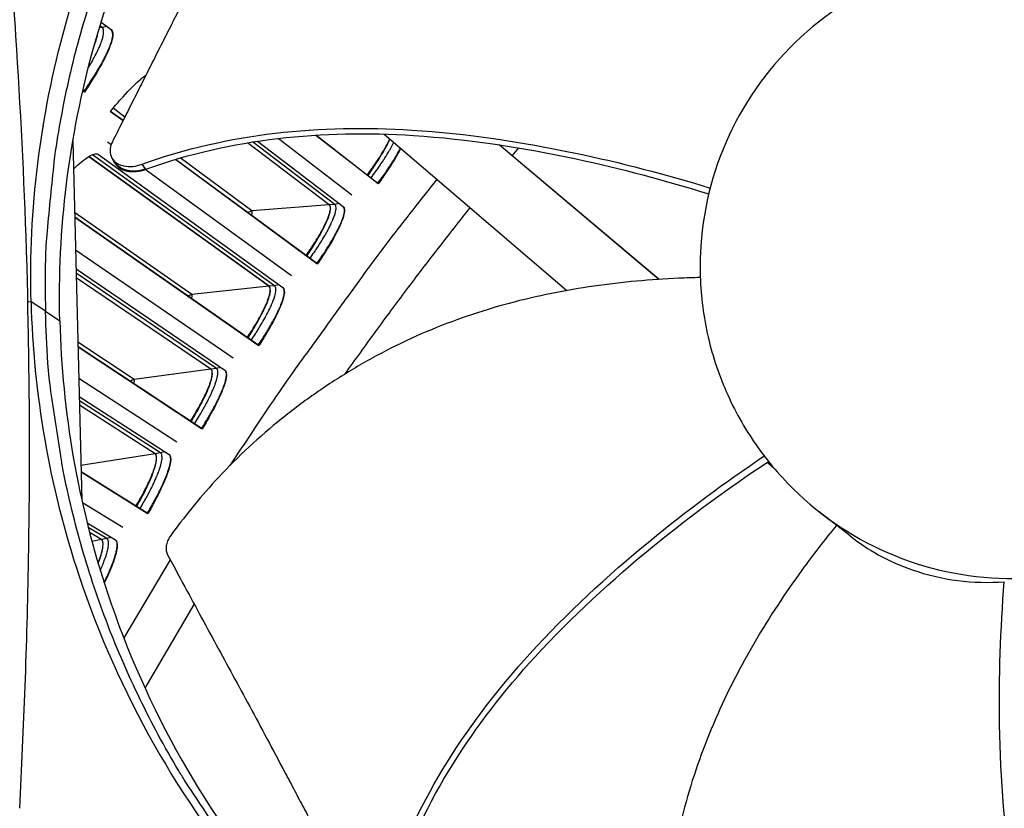
# Model space of a CAD drawing. Units: inches. Extents: x -6.3 to 86.1, y 0.9 to 73.5.
# Drawn here: x 7.4 to 9.3, y 21.1 to 22.6 of the extents above; entities that cross this region are included whole.
import ezdxf

# ---------------------------------------------------------------- set-up
doc = ezdxf.new("R2010")
doc.units = ezdxf.units.IN
doc.header["$LTSCALE"] = 4
doc.header["$MEASUREMENT"] = 0
doc.layers.add('Visible (ANSI)', color=7, linetype='Continuous')
doc.layers.add('Visible Narrow (ANSI)', color=7, linetype='Continuous')

msp = doc.modelspace()

# ---------------------------------------------------------------- linework, layer by layer
at = {"layer": 'Visible (ANSI)'}
for p, q in [((7.59831, 22.60587), (7.61713, 22.59152)), ((7.5667, 22.47356), (7.56361, 22.47584)), ((7.56362, 22.47587), (7.56549, 22.47449)), ((7.56549, 22.47449), (7.5667, 22.47356)), ((7.63973, 22.41967), (7.61615, 22.43707)), ((7.61617, 22.4371), (7.63974, 22.4197)), ((7.92096, 22.39499), (7.92093, 22.39501)), ((7.9916, 22.40169), (7.99155, 22.40172)), ((7.9916, 22.40172), (7.99164, 22.40169)), ((8.12183, 22.30021), (8.00382, 22.39216)), ((8.00387, 22.39216), (8.12072, 22.3011)), ((8.1209, 22.40453), (8.1209, 22.40452)), ((7.61719, 22.3739), (7.61037, 22.37887)), ((7.8632, 22.38651), (7.86318, 22.38652)), ((7.86334, 22.38653), (7.86333, 22.38654)), ((8.02914, 22.2604), (7.87479, 22.3777)), ((8.0293, 22.26041), (7.87493, 22.37772)), ((7.88185, 22.38957), (7.88187, 22.38956)), ((7.89354, 22.38066), (8.05542, 22.25717)), ((8.07202, 22.27885), (7.93281, 22.38588)), ((7.48303, 22.37111), (7.48313, 22.37131)), ((7.59339, 22.35545), (7.9417, 22.10396)), ((7.7279, 22.35462), (7.7279, 22.35462)), ((7.72793, 22.35463), (7.72794, 22.35463)), ((7.91534, 22.1065), (7.5748, 22.35143)), ((7.9155, 22.10651), (7.57491, 22.35149)), ((7.62309, 22.34196), (7.61961, 22.34717)), ((8.00695, 22.14872), (7.73908, 22.34637)), ((7.73911, 22.34638), (8.00582, 22.14959)), ((7.95772, 22.12606), (7.68144, 22.32714)), ((8.12072, 22.3011), (8.12183, 22.30021)), ((7.54853, 22.23691), (7.89495, 21.99511)), ((7.89609, 21.99427), (7.54853, 22.23687)), ((7.4665, 22.18043), (7.46635, 22.18053)), ((7.4665, 22.1803), (7.46635, 22.1804)), ((7.84748, 21.97033), (7.55007, 22.17504)), ((8.00582, 22.14959), (8.00695, 22.14872)), ((7.55094, 22.13974), (7.83204, 21.94781)), ((7.80578, 21.94967), (7.55137, 22.12271)), ((7.80563, 21.94965), (7.55137, 22.12257)), ((7.47055, 21.98785), (7.47038, 21.98796)), ((7.55462, 21.99182), (7.78817, 21.83777)), ((7.78934, 21.83696), (7.55462, 21.99178)), ((7.89495, 21.99511), (7.89609, 21.99427)), ((7.47347, 21.95204), (7.47362, 21.95194)), ((7.47538, 21.93443), (7.47523, 21.93453)), ((7.47539, 21.9343), (7.47525, 21.93439)), ((7.74137, 21.81174), (7.5561, 21.93222)), ((7.55694, 21.8982), (7.72653, 21.78883)), ((7.70023, 21.79), (7.55735, 21.88178)), ((7.70007, 21.78998), (7.55735, 21.88165)), ((7.78817, 21.83777), (7.78934, 21.83696)), ((7.49544, 21.79603), (7.49553, 21.79597)), ((7.49553, 21.79593), (7.49545, 21.79599)), ((7.56049, 21.75553), (7.68556, 21.67767)), ((7.68675, 21.6769), (7.56049, 21.7555)), ((7.63947, 21.65043), (7.56293, 21.69738)), ((7.68556, 21.67767), (7.68675, 21.6769)), ((7.57187, 21.65959), (7.62523, 21.62713)), ((7.59891, 21.62761), (7.57654, 21.64116)), ((7.59876, 21.62759), (7.57658, 21.64102))]:
    msp.add_line(p, q, dxfattribs=at)
at = {"layer": 'Visible (ANSI)', "color": 84}
for p, q in [((8.13306, 22.3941), (8.47787, 22.09841)), ((7.54494, 22.38165), (7.56181, 21.70243)), ((8.65198, 22.11954), (8.3499, 22.37387)), ((8.65213, 22.11955), (8.35009, 22.37384)), ((7.62612, 22.33743), (7.62309, 22.34196)), ((7.68225, 22.32839), (7.67613, 22.33729)), ((7.68278, 22.32761), (7.68225, 22.32839)), ((7.45959, 22.07772), (7.46589, 22.07729)), ((7.49336, 22.05918), (7.46608, 22.07729)), ((7.46664, 22.05857), (7.46645, 22.05869)), ((7.49336, 22.05918), (7.52041, 22.04122)), ((7.4668, 22.04975), (7.46698, 22.04963)), ((7.46698, 22.04959), (7.4668, 22.04971)), ((8.85639, 21.77381), (8.8689, 21.76308)), ((9.01283, 21.63459), (8.95479, 21.68018)), ((9.30114, 21.50613), (9.30114, 21.50613)), ((9.30116, 21.50635), (9.30115, 21.50635)), ((9.30123, 21.50751), (9.30123, 21.50751)), ((9.30018, 21.49105), (9.30019, 21.49105)), ((9.30043, 21.49511), (9.30044, 21.49511))]:
    msp.add_line(p, q, dxfattribs=at)
at = {"layer": 'Visible (ANSI)', "color": 84, "flags": 128}
for points in [[(7.86539, 23.19397, 0.0105518), (7.80664, 23.11411, 0.0194473), (7.7774, 23.06893, 0.001639), (7.71038, 22.95509, 0.0105528), (7.7004, 22.93716, 0.0106047), (7.66622, 22.86911, 0.0105888), (7.63491, 22.79957, 0.0106348), (7.60667, 22.72897, 0.010621), (7.58141, 22.65714, 0.0106596), (7.55929, 22.58448, 0.0106484), (7.54026, 22.51086, 0.0106785), (7.52442, 22.43663, 0.0106703), (7.51175, 22.36174, 0.0106909), (7.50918, 22.34129, 0.0016801), (7.49608, 22.21083, 0.0197037), (7.49302, 22.15754, 0.0106893), (7.49336, 22.05918)], [(7.92127, 20.94425, -0.0105518), (7.85862, 21.0211, -0.0194473), (7.82718, 21.06477, -0.001639), (7.75458, 21.17515, -0.0105528), (7.74373, 21.19256, -0.0106047), (7.70622, 21.25883, -0.0105888), (7.6715, 21.32672, -0.0106348), (7.63978, 21.39584, -0.010621), (7.61099, 21.46632, -0.0106596), (7.58528, 21.5378, -0.0106484), (7.56263, 21.61039, -0.0106785), (7.54312, 21.68374, -0.0106703), (7.52675, 21.75791, -0.0106909), (7.52317, 21.7782, -0.0016801), (7.5036, 21.90785, -0.0197037), (7.4979, 21.96092, -0.0106893), (7.49336, 22.05918)]]:
    msp.add_lwpolyline(points, format="xyb", dxfattribs=at)
at = {"layer": 'Visible (ANSI)', "flags": 128}
for points in [[(7.56549, 22.47449, 0.0044613), (7.57396, 22.48663, 0.0083779), (7.5783, 22.49321, 0.0003154), (7.58906, 22.51014, 0.004363), (7.58982, 22.51137, 0.0055634), (7.59463, 22.51945, 0.004998), (7.5998, 22.52856, 0.0070012), (7.60369, 22.53584, 0.0060364), (7.60799, 22.54438, 0.009482), (7.61091, 22.55066, 0.0077503), (7.61421, 22.55847, 0.0140834), (7.61613, 22.56362, 0.0107746), (7.6183, 22.57048, 0.0235066), (7.61929, 22.57457, 0.0175983), (7.62017, 22.58014, 0.0443425), (7.62026, 22.58307, 0.0311171), (7.61977, 22.58721, 0.0930879), (7.61911, 22.58892, 0.0515692), (7.6171, 22.59154)], [(7.58616, 22.56464, 0.0169899), (7.58812, 22.56972, 0.0169899), (7.58972, 22.57492, 0.0134807), (7.59075, 22.57912, 0.0134807), (7.59154, 22.58336)], [(8.10083, 22.31661, 0.0054885), (8.10987, 22.32891, 0.0100851), (8.11459, 22.33576, 0.0004817), (8.12556, 22.35245, 0.0052479), (8.12655, 22.354, 0.0076677), (8.12772, 22.35593, 0.0010126), (8.1363, 22.37067, 0.0164374), (8.13879, 22.37532, 0.0079528), (8.14347, 22.38517)], [(8.12072, 22.3011, 0.0062511), (8.13198, 22.31632, 0.0113381), (8.13788, 22.32493, 0.0006289), (8.14608, 22.33751, 0.0007969), (8.15251, 22.34745, 0.0143861), (8.15646, 22.35396, 0.0070338), (8.16394, 22.36762)], [(7.98553, 22.16456, 0.00478), (7.99337, 22.17582, 0.0088938), (7.99742, 22.18199, 0.0003639), (8.00719, 22.19749, 0.0046306), (8.00794, 22.19871, 0.006295), (8.01215, 22.20588, 0.0054631), (8.0168, 22.21426, 0.0084415), (8.02002, 22.22045, 0.0068849), (8.02374, 22.22817, 0.0125541), (8.02592, 22.2332, 0.0093991), (8.02855, 22.24005, 0.0214042), (8.02977, 22.24394, 0.0150986), (8.03109, 22.24956, 0.0429932), (8.03144, 22.25253, 0.0332099), (8.03129, 22.25641, 0.097988), (8.03082, 22.25793, 0.0518803), (8.02914, 22.2604)], [(8.00582, 22.14959, 0.0047613), (8.01466, 22.16219, 0.0088693), (8.01922, 22.16908, 0.0003612), (8.03026, 22.18645, 0.0046131), (8.03111, 22.18782, 0.0062411), (8.03588, 22.19588, 0.0054238), (8.04114, 22.20527, 0.0083504), (8.0448, 22.21224, 0.0068155), (8.04902, 22.22091, 0.012401), (8.05152, 22.22658, 0.0092772), (8.05452, 22.23428, 0.0211431), (8.05592, 22.23864, 0.0148331), (8.05746, 22.24499, 0.0426172), (8.05788, 22.24834, 0.0330547), (8.05776, 22.2527, 0.0978792), (8.05725, 22.2544, 0.0515438), (8.0554, 22.25719)], [(7.87426, 22.00955, 0.00478), (7.88181, 22.02101, 0.0088938), (7.88569, 22.02728, 0.0003639), (7.89505, 22.04303, 0.0046306), (7.89577, 22.04427, 0.006295), (7.89979, 22.05155, 0.0054631), (7.90422, 22.06004, 0.0084415), (7.90728, 22.06632, 0.0068849), (7.91079, 22.07413, 0.0125541), (7.91284, 22.07922, 0.0093991), (7.91528, 22.08614, 0.0214042), (7.9164, 22.09005, 0.0150986), (7.91758, 22.0957, 0.0429932), (7.91784, 22.09869, 0.0332099), (7.9176, 22.10256, 0.097988), (7.91709, 22.10407, 0.0518803), (7.91534, 22.1065)], [(7.89495, 21.99511, 0.0047613), (7.90345, 22.00793, 0.0088693), (7.90782, 22.01494, 0.0003612), (7.9184, 22.0326, 0.0046131), (7.91922, 22.03399, 0.0062411), (7.92377, 22.04217, 0.0054238), (7.92879, 22.0517, 0.0083504), (7.93226, 22.05877, 0.0068155), (7.93626, 22.06754, 0.012401), (7.9386, 22.07327, 0.0092772), (7.9414, 22.08105, 0.0211431), (7.94268, 22.08545, 0.0148331), (7.94406, 22.09183, 0.0426172), (7.94438, 22.0952, 0.0330547), (7.94415, 22.09955, 0.0978792), (7.9436, 22.10124, 0.0515438), (7.94167, 22.10398)], [(7.76711, 21.85166, 0.00478), (7.77435, 21.86331, 0.0088938), (7.77807, 21.86968, 0.0003639), (7.78701, 21.88567, 0.0046306), (7.7877, 21.88694, 0.006295), (7.79153, 21.89432, 0.0054631), (7.79573, 21.90292, 0.0084415), (7.79862, 21.90928, 0.0068849), (7.80193, 21.91718, 0.0125541), (7.80385, 21.92232, 0.0093991), (7.80611, 21.9293, 0.0214042), (7.80712, 21.93324, 0.0150986), (7.80815, 21.93892, 0.0429932), (7.80833, 21.94191, 0.0332099), (7.80799, 21.94578, 0.097988), (7.80744, 21.94727, 0.0518803), (7.80563, 21.94965)], [(7.78817, 21.83777, 0.0047613), (7.79633, 21.85081, 0.0088693), (7.80052, 21.85793, 0.0003612), (7.81063, 21.87586, 0.0046131), (7.81141, 21.87728, 0.0062411), (7.81575, 21.88557, 0.0054238), (7.82051, 21.89523, 0.0083504), (7.8238, 21.90238, 0.0068155), (7.82756, 21.91126, 0.012401), (7.82975, 21.91705, 0.0092772), (7.83234, 21.9249, 0.0211431), (7.83351, 21.92933, 0.0148331), (7.83472, 21.93575, 0.0426172), (7.83496, 21.93912, 0.0330547), (7.83461, 21.94346, 0.0978792), (7.83401, 21.94514, 0.0515438), (7.83202, 21.94783)], [(7.66415, 21.691, 0.00478), (7.67108, 21.70285, 0.0088938), (7.67463, 21.70931, 0.0003639), (7.68315, 21.72553, 0.0046306), (7.6838, 21.72681, 0.006295), (7.68743, 21.73429, 0.0054631), (7.69141, 21.743, 0.0084415), (7.69413, 21.74944, 0.0068849), (7.69723, 21.75742, 0.0125541), (7.69901, 21.76261, 0.0093991), (7.70109, 21.76964, 0.0214042), (7.702, 21.77361, 0.0150986), (7.70288, 21.77932, 0.0429932), (7.70298, 21.78231, 0.0332099), (7.70254, 21.78617, 0.097988), (7.70195, 21.78765, 0.0518803), (7.70007, 21.78998)], [(7.68556, 21.67767, 0.0047613), (7.69338, 21.69093, 0.0088693), (7.69738, 21.69816, 0.0003612), (7.70702, 21.71635, 0.0046131), (7.70776, 21.71778, 0.0062411), (7.71187, 21.72619, 0.0054238), (7.71638, 21.73597, 0.0083504), (7.71948, 21.7432, 0.0068155), (7.72301, 21.75218, 0.012401), (7.72505, 21.75802, 0.0092772), (7.72743, 21.76594, 0.0211431), (7.72848, 21.7704, 0.0148331), (7.72952, 21.77684, 0.0426172), (7.72967, 21.78022, 0.0330547), (7.72921, 21.78456, 0.0978792), (7.72857, 21.78621, 0.0515438), (7.7265, 21.78885)], [(7.59256, 21.58347, 0.0109038), (7.5958, 21.59189, 0.0180159), (7.59746, 21.59709, 0.0018634), (7.60012, 21.60672, 0.0096578), (7.60059, 21.60859, 0.0218737), (7.60129, 21.61235, 0.0156417), (7.60187, 21.61766, 0.0434068), (7.60184, 21.62043, 0.0328311), (7.60125, 21.62405, 0.0970702), (7.60063, 21.62545, 0.0519653), (7.59876, 21.62759)], [(7.60394, 21.5465, 0.0058235), (7.60945, 21.55787, 0.010519), (7.61229, 21.56426, 0.0005383), (7.6185, 21.57909, 0.0055476), (7.61908, 21.58054, 0.0087013), (7.62147, 21.58695, 0.0070823), (7.62415, 21.59492, 0.0129894), (7.62566, 21.6001, 0.0097808), (7.62735, 21.60705, 0.0220489), (7.62805, 21.61104, 0.0158827), (7.62861, 21.61662, 0.0434018), (7.62855, 21.61953, 0.0323142), (7.62789, 21.62338, 0.0960856), (7.62721, 21.62487, 0.0516897), (7.6252, 21.62715)]]:
    msp.add_lwpolyline(points, format="xyb", dxfattribs=at)
at = {"layer": 'Visible (ANSI)'}
for radius, start, end in [(10.5, 180.1, 180), (10.475, 180.1, 180), (10.375, 7.557513, 7.457513), (10.35, 7.557513, 7.457513)]:
    msp.add_arc((13.82617, 17.85502), radius, start, end, dxfattribs=at)
at = {"layer": 'Visible (ANSI)', "color": 84}
for points, knots in [([(7.46589, 22.07729), (7.46165, 22.25003), (7.48273, 22.4267), (7.53088, 22.5998), (7.59381, 22.82602), (7.7004, 23.03591), (7.83921, 23.21665)], [-2.7936965, -2.7936965, -2.7936965, -2.7936965, -2.0638845, -2.0638845, -2.0638845, -1.1100546, -1.1100546, -1.1100546, -1.1100546]), ([(7.52022, 22.04135), (7.51602, 22.21258), (7.53693, 22.38769), (7.58465, 22.55927), (7.64705, 22.78356), (7.75273, 22.99165), (7.89035, 23.17085)], [-2.7935131, -2.7935131, -2.7935131, -2.7935131, -2.0638845, -2.0638845, -2.0638845, -1.1100546, -1.1100546, -1.1100546, -1.1100546]), ([(7.3956, 23.08807), (7.41145, 22.92169), (7.42562, 22.75129), (7.44548, 22.44471), (7.45226, 22.31066), (7.45738, 22.15643), (7.45797, 22.13738), (7.45873, 22.11059), (7.45894, 22.10285), (7.45923, 22.0921), (7.4593, 22.08909), (7.45945, 22.08329), (7.45952, 22.0805), (7.45959, 22.07772)], [-2.4217098, -2.4217098, -2.4217098, -2.4217098, -1.1933742, -1.1933742, -0.2323318, -0.2323318, -0.0966409, -0.0966409, -0.0414087, -0.0414087, -0.0199193, -0.0199193, -0.000001, -0.000001, -0.000001, -0.000001]), ([(7.96833, 23.07753), (7.96005, 23.06102), (7.9519, 23.04474), (7.94389, 23.02866), (7.93311, 23.00702), (7.92257, 22.98574), (7.91216, 22.96468), (7.90176, 22.9436), (7.89149, 22.92275), (7.88125, 22.90193), (7.87101, 22.88109), (7.86079, 22.86029), (7.85047, 22.83933), (7.84014, 22.81836), (7.82971, 22.79722), (7.81905, 22.77573), (7.80838, 22.75423), (7.79749, 22.73237), (7.7863, 22.71006), (7.77511, 22.68773), (7.76362, 22.66493), (7.75171, 22.64149), (7.74575, 22.62976), (7.73969, 22.61786), (7.73364, 22.60598), (7.72758, 22.59409), (7.72153, 22.58221), (7.71563, 22.57054), (7.70972, 22.55887), (7.70396, 22.54741), (7.6982, 22.53597), (7.69244, 22.52451), (7.68668, 22.51307), (7.68093, 22.50161), (7.67516, 22.49015), (7.66939, 22.47868), (7.66362, 22.4672), (7.65785, 22.45572), (7.65207, 22.44423), (7.6463, 22.43274), (7.64052, 22.42124), (7.63474, 22.40974), (7.62895, 22.39823), (7.62584, 22.39205), (7.62273, 22.38586), (7.61962, 22.37966)], [-0.91723667, -0.91723667, -0.91723667, -0.91723667, -0.85914706, -0.85914706, -0.85914706, -0.78104279, -0.78104279, -0.78104279, -0.70293851, -0.70293851, -0.70293851, -0.62483423, -0.62483423, -0.62483423, -0.54672995, -0.54672995, -0.54672995, -0.46862568, -0.46862568, -0.46862568, -0.3905214, -0.3905214, -0.3905214, -0.35146926, -0.35146926, -0.35146926, -0.31241712, -0.31241712, -0.31241712, -0.27336498, -0.27336498, -0.27336498, -0.23431284, -0.23431284, -0.23431284, -0.19526071, -0.19526071, -0.19526071, -0.15620857, -0.15620857, -0.15620857, -0.11715643, -0.11715643, -0.11715643, -0.09615487, -0.09615487, -0.09615487, -0.09615487]), ([(9.87279, 22.3459), (9.84636, 22.41839), (9.80539, 22.48551), (9.75323, 22.54237), (9.70106, 22.59924), (9.63754, 22.64559), (9.56756, 22.67814), (9.49759, 22.71068), (9.42119, 22.72926), (9.34408, 22.73253), (9.26698, 22.7358), (9.18928, 22.72373), (9.11679, 22.69726), (9.04429, 22.6708), (8.97716, 22.62985), (8.92031, 22.57768), (8.86345, 22.52551), (8.81711, 22.46196), (8.78455, 22.39201), (8.75198, 22.32206), (8.73348, 22.24562), (8.73018, 22.16853), (8.72853, 22.12998), (8.73072, 22.09128), (8.73665, 22.05316), (8.74257, 22.01503), (8.75222, 21.97749), (8.76546, 21.94125)], [-1.7279776, -1.7279776, -1.7279776, -1.7279776, -1.5119922, -1.5119922, -1.5119922, -1.2959933, -1.2959933, -1.2959933, -1.0799934, -1.0799934, -1.0799934, -0.8639995, -0.8639995, -0.8639995, -0.6480027, -0.6480027, -0.6480027, -0.4320029, -0.4320029, -0.4320029, -0.2160014, -0.2160014, -0.2160014, -0.1080006, -0.1080006, -0.1080006, 0, 0, 0, 0]), ([(7.67613, 22.3373), (7.83756, 22.39627), (8.01349, 22.41253), (8.2886, 22.39532), (8.39203, 22.37948), (8.57986, 22.34024), (8.66483, 22.31801), (8.74871, 22.29219)], [0.1003886, 0.1003886, 0.1003886, 0.1003886, 0.5799098, 0.5799098, 0.8698647, 0.8698647, 1.1138465, 1.1138465, 1.1138465, 1.1138465]), ([(7.68278, 22.3276), (7.8431, 22.38649), (8.01805, 22.40251), (8.29144, 22.38483), (8.3943, 22.36881), (8.58004, 22.32914), (8.66355, 22.30683), (8.7459, 22.2809)], [0.1009732, 0.1009732, 0.1009732, 0.1009732, 0.5799098, 0.5799098, 0.8698647, 0.8698647, 1.1113336, 1.1113336, 1.1113336, 1.1113336]), ([(7.61962, 22.37966), (7.61744, 22.37532), (7.61604, 22.37094), (7.61476, 22.3615), (7.61529, 22.35657), (7.61876, 22.34765), (7.62173, 22.34374), (7.6298, 22.33754), (7.63483, 22.33529), (7.646, 22.33285), (7.65193, 22.33255), (7.664, 22.33373), (7.67, 22.3351), (7.67594, 22.33724), (7.67603, 22.33728), (7.67613, 22.3373)], [-0.28327352, -0.28327352, -0.28327352, -0.28327352, -0.24230584, -0.24230584, -0.19243293, -0.19243293, -0.14176195, -0.14176195, -0.09145236, -0.09145236, -0.04483987, -0.04483987, -0.00068739, -0.00068739, 0, 0, 0, 0]), ([(7.62612, 22.33743), (7.62777, 22.33496), (7.62987, 22.33274), (7.63642, 22.32775), (7.64146, 22.32551), (7.65264, 22.3231), (7.65857, 22.32282), (7.67064, 22.32401), (7.67664, 22.32539), (7.68258, 22.32754), (7.68268, 22.32758), (7.68278, 22.3276)], [0.11036147, 0.11036147, 0.11036147, 0.11036147, 0.14165474, 0.14165474, 0.19198398, 0.19198398, 0.23861806, 0.23861806, 0.28280997, 0.28280997, 0.28354557, 0.28354557, 0.28354557, 0.28354557]), ([(8.76546, 21.94125), (8.7787, 21.90501), (8.79552, 21.87008), (8.81558, 21.83713), (8.83564, 21.80418), (8.85894, 21.7732), (8.88502, 21.74476), (8.93718, 21.68788), (9.00072, 21.64156), (9.07068, 21.60899), (9.14064, 21.57642), (9.21706, 21.55794), (9.29417, 21.55461), (9.37128, 21.55127), (9.4489, 21.56352), (9.52151, 21.58982), (9.66674, 21.64242), (9.78909, 21.75475), (9.85381, 21.89502), (9.88617, 21.96515), (9.90478, 22.04149), (9.90808, 22.11859), (9.91138, 22.1957), (9.89923, 22.2734), (9.87279, 22.3459)], [-3.4559822, -3.4559822, -3.4559822, -3.4559822, -3.3479827, -3.3479827, -3.3479827, -3.2399822, -3.2399822, -3.2399822, -3.0239844, -3.0239844, -3.0239844, -2.8079855, -2.8079855, -2.8079855, -2.591986, -2.591986, -2.591986, -2.1599812, -2.1599812, -2.1599812, -1.94399, -1.94399, -1.94399, -1.7279776, -1.7279776, -1.7279776, -1.7279776]), ([(8.73001, 22.12291), (8.71643, 22.12263), (8.65012, 22.1205), (8.52937, 22.10962), (8.36795, 22.07772), (8.23715, 22.03314), (8.13708, 21.986), (8.06481, 21.94539), (8.00732, 21.90757), (7.96323, 21.87515), (7.89906, 21.82448), (7.81632, 21.74595), (7.75449, 21.66973), (7.72845, 21.63348)], [-1.3719798, -1.3719798, -1.3719798, -1.3719798, -1.3231165, -1.1340998, -0.9450832, -0.7560665, -0.6615582, -0.5670499, -0.4725416, -0.4252874, -0.3780333, -0.1890166, -0.0274572, -0.0274572, -0.0274572, -0.0274572]), ([(7.44449, 21.11982), (7.45246, 21.27041), (7.4585, 21.4274), (7.46354, 21.71746), (7.46378, 21.84686), (7.46129, 21.99935), (7.46093, 22.01824), (7.46036, 22.0449), (7.46019, 22.05262), (7.45994, 22.06334), (7.45987, 22.06635), (7.45973, 22.07214), (7.45966, 22.07493), (7.45959, 22.07772)], [0, 0, 0, 0, 1.2260763, 1.2260763, 2.1853511, 2.1853511, 2.3207923, 2.3207923, 2.3759229, 2.3759229, 2.3973728, 2.3973728, 2.4172545, 2.4172545, 2.4172545, 2.4172545]), ([(7.46589, 22.07729), (7.47023, 21.90454), (7.50005, 21.72913), (7.55674, 21.55864), (7.63082, 21.33582), (7.7477, 21.13148), (7.89531, 20.95786)], [-2.7936965, -2.7936965, -2.7936965, -2.7936965, -2.0638845, -2.0638845, -2.0638845, -1.1100546, -1.1100546, -1.1100546, -1.1100546]), ([(7.52022, 22.04122), (7.52452, 21.86995), (7.55409, 21.69604), (7.61029, 21.52701), (7.68369, 21.30625), (7.79946, 21.10379), (7.94565, 20.93174)], [-2.7936965, -2.7936965, -2.7936965, -2.7936965, -2.0638845, -2.0638845, -2.0638845, -1.1107555, -1.1107555, -1.1107555, -1.1107555]), ([(8.14206, 20.97608), (8.19638, 21.13836), (8.29312, 21.28533), (8.47774, 21.48856), (8.55446, 21.55908), (8.70388, 21.68206), (8.77619, 21.73555), (8.85071, 21.78573)], [0.1003886, 0.1003886, 0.1003886, 0.1003886, 0.5799098, 0.5799098, 0.8698647, 0.8698647, 1.120879, 1.120879, 1.120879, 1.120879]), ([(8.153, 20.97279), (8.20667, 21.13409), (8.303, 21.28014), (8.48693, 21.48178), (8.56344, 21.55176), (8.71243, 21.67336), (8.78449, 21.72609), (8.85879, 21.7754)], [0.1009732, 0.1009732, 0.1009732, 0.1009732, 0.5799098, 0.5799098, 0.8698647, 0.8698647, 1.1202859, 1.1202859, 1.1202859, 1.1202859]), ([(8.9873, 21.65464), (8.96485, 21.62725), (8.91077, 21.55762), (8.83139, 21.4371), (8.75545, 21.29026), (8.70855, 21.15958), (8.68285, 21.05145), (8.66942, 20.96924), (8.66303, 20.90038), (8.66081, 20.84544), (8.66029, 20.7633), (8.66995, 20.64918), (8.69086, 20.55288), (8.70289, 20.50971)], [-1.451506, -1.451506, -1.451506, -1.451506, -1.3231165, -1.1340998, -0.9450832, -0.7560665, -0.6615582, -0.5670499, -0.4725416, -0.4252874, -0.3780333, -0.1890166, -0.0274572, -0.0274572, -0.0274572, -0.0274572]), ([(7.72845, 21.63348), (7.72657, 21.63087), (7.725, 21.62803), (7.72252, 21.62197), (7.72167, 21.61878), (7.72086, 21.61247), (7.7209, 21.6094), (7.72184, 21.60378), (7.72269, 21.60123), (7.72389, 21.59898)], [-0.095613755, -0.095613755, -0.095613755, -0.095613755, -0.072336558, -0.072336558, -0.04779483, -0.04779483, -0.023372061, -0.023372061, 0, 0, 0, 0]), ([(9.01283, 21.63459), (9.0464, 21.60823), (9.08591, 21.58607), (9.18567, 21.55121), (9.24595, 21.54367), (9.30422, 21.54816)], [-1.284364, -1.284364, -1.284364, -1.284364, -0.7150061, -0.7150061, -0.0000053, -0.0000053, -0.0000053, -0.0000053]), ([(7.72389, 21.59898), (7.73209, 21.58364), (7.74019, 21.56852), (7.74821, 21.5536), (7.75901, 21.53353), (7.76965, 21.51382), (7.7802, 21.49433), (7.79076, 21.47482), (7.80123, 21.45554), (7.81169, 21.43629), (7.82215, 21.41703), (7.8326, 21.3978), (7.84311, 21.37842), (7.85364, 21.35902), (7.86423, 21.33946), (7.87497, 21.31955), (7.88572, 21.29963), (7.89662, 21.27934), (7.90771, 21.25861), (7.91881, 21.23785), (7.9301, 21.21664), (7.94167, 21.19478), (7.94746, 21.18384), (7.95332, 21.17274), (7.95918, 21.16165), (7.96504, 21.15056), (7.9709, 21.13948), (7.97667, 21.12862), (7.98244, 21.11775), (7.98813, 21.1071), (7.99381, 21.09647), (7.9995, 21.08583), (8.00518, 21.0752), (8.01087, 21.06455), (8.01657, 21.05391), (8.02226, 21.04325), (8.02796, 21.03259), (8.03367, 21.02192), (8.03937, 21.01125), (8.04508, 21.00058), (8.05079, 20.9899), (8.0565, 20.97922), (8.06221, 20.96853), (8.06529, 20.96278), (8.06836, 20.95703), (8.07144, 20.95128)], [-0.91723667, -0.91723667, -0.91723667, -0.91723667, -0.85914706, -0.85914706, -0.85914706, -0.78104279, -0.78104279, -0.78104279, -0.70293851, -0.70293851, -0.70293851, -0.62483423, -0.62483423, -0.62483423, -0.54672995, -0.54672995, -0.54672995, -0.46862568, -0.46862568, -0.46862568, -0.3905214, -0.3905214, -0.3905214, -0.35146926, -0.35146926, -0.35146926, -0.31241712, -0.31241712, -0.31241712, -0.27336498, -0.27336498, -0.27336498, -0.23431284, -0.23431284, -0.23431284, -0.19526071, -0.19526071, -0.19526071, -0.15620857, -0.15620857, -0.15620857, -0.11715643, -0.11715643, -0.11715643, -0.09615487, -0.09615487, -0.09615487, -0.09615487]), ([(9.49681, 20.49166), (9.40358, 20.63461), (9.34875, 20.80116), (9.30461, 21.07109), (9.29715, 21.17457), (9.29382, 21.36795), (9.297, 21.45826), (9.30422, 21.54816)], [0.1003886, 0.1003886, 0.1003886, 0.1003886, 0.5799098, 0.5799098, 0.8698647, 0.8698647, 1.1234364, 1.1234364, 1.1234364, 1.1234364])]:
    msp.add_open_spline(points, degree=3, knots=knots, dxfattribs=at)
at = {"layer": 'Visible (ANSI)'}
for points, knots in [([(7.61713, 22.59152), (7.62024, 22.58915), (7.6212, 22.58355), (7.61778, 22.56641), (7.6134, 22.55487), (7.60135, 22.52975), (7.59288, 22.51449), (7.57778, 22.49022), (7.57233, 22.48185), (7.5667, 22.47356)], [1.20574937, 1.20574937, 1.20574937, 1.20574937, 1.35644218, 1.35644218, 1.50713499, 1.50713499, 1.65784954, 1.65784954, 1.73390287, 1.73390287, 1.73390287, 1.73390287]), ([(7.58513, 22.56102), (7.58809, 22.56824), (7.59023, 22.57478), (7.59157, 22.58168), (7.59177, 22.58317), (7.59188, 22.58454)], [0.88317942, 0.88317942, 0.88317942, 0.88317942, 0.9764249, 0.9764249, 1.00480299, 1.00480299, 1.00480299, 1.00480299]), ([(7.61615, 22.43707), (7.62236, 22.44484), (7.62872, 22.45243), (7.64744, 22.4737), (7.6596, 22.486), (7.67448, 22.49928), (7.67898, 22.503), (7.68323, 22.50621)], [0.67759587, 0.67759587, 0.67759587, 0.67759587, 0.75364919, 0.75364919, 0.90436374, 0.90436374, 0.9716661, 0.9716661, 0.9716661, 0.9716661]), ([(8.10213, 22.31558), (8.10669, 22.32196), (8.11111, 22.32838), (8.12412, 22.34803), (8.13166, 22.36067), (8.13964, 22.37591), (8.14189, 22.38059), (8.14373, 22.38491)], [0.63804029, 0.63804029, 0.63804029, 0.63804029, 0.702251, 0.702251, 0.84003726, 0.84003726, 0.90458873, 0.90458873, 0.90458873, 0.90458873]), ([(7.54626, 22.32813), (7.54755, 22.32938), (7.54881, 22.33059), (7.56008, 22.34119), (7.56968, 22.34871), (7.5848, 22.35695), (7.59032, 22.35767), (7.59339, 22.35545)], [0.88584251, 0.88584251, 0.88584251, 0.88584251, 0.90436374, 0.90436374, 1.05505656, 1.05505656, 1.20574937, 1.20574937, 1.20574937, 1.20574937]), ([(8.16415, 22.36742), (8.16338, 22.36589), (8.16257, 22.36433), (8.15569, 22.35134), (8.14733, 22.33747), (8.13258, 22.31537), (8.12728, 22.30776), (8.12183, 22.30021)], [1.48631692, 1.48631692, 1.48631692, 1.48631692, 1.50713499, 1.50713499, 1.65784954, 1.65784954, 1.73390287, 1.73390287, 1.73390287, 1.73390287]), ([(7.98686, 22.16357), (7.99124, 22.17007), (7.99549, 22.1766), (8.00798, 22.19659), (8.01519, 22.20942), (8.02546, 22.23036), (8.02924, 22.23991), (8.03238, 22.25401), (8.03174, 22.25856), (8.0293, 22.26041)], [0.63804029, 0.63804029, 0.63804029, 0.63804029, 0.702251, 0.702251, 0.84003726, 0.84003726, 0.9764249, 0.9764249, 1.11281254, 1.11281254, 1.11281254, 1.11281254]), ([(8.05542, 22.25717), (8.05811, 22.25512), (8.05878, 22.25008), (8.0552, 22.23446), (8.05095, 22.22387), (8.03946, 22.20073), (8.03146, 22.18664), (8.0173, 22.16417), (8.01221, 22.15642), (8.00695, 22.14872)], [1.20574937, 1.20574937, 1.20574937, 1.20574937, 1.35644218, 1.35644218, 1.50713499, 1.50713499, 1.65784954, 1.65784954, 1.73390287, 1.73390287, 1.73390287, 1.73390287]), ([(7.87562, 22.00859), (7.87983, 22.0152), (7.88391, 22.02184), (7.89587, 22.04215), (7.90274, 22.05517), (7.91245, 22.07637), (7.91598, 22.08601), (7.91875, 22.10019), (7.91798, 22.10472), (7.9155, 22.10651)], [0.63804029, 0.63804029, 0.63804029, 0.63804029, 0.702251, 0.702251, 0.84003726, 0.84003726, 0.9764249, 0.9764249, 1.11281254, 1.11281254, 1.11281254, 1.11281254]), ([(7.9417, 22.10396), (7.94444, 22.10198), (7.94525, 22.09696), (7.94208, 22.08125), (7.9381, 22.07055), (7.92723, 22.04712), (7.9196, 22.03282), (7.90604, 22.00998), (7.90115, 22.0021), (7.89609, 21.99427)], [1.20574937, 1.20574937, 1.20574937, 1.20574937, 1.35644218, 1.35644218, 1.50713499, 1.50713499, 1.65784954, 1.65784954, 1.73390287, 1.73390287, 1.73390287, 1.73390287]), ([(7.7685, 21.85073), (7.77253, 21.85746), (7.77643, 21.8642), (7.78785, 21.88482), (7.79438, 21.89801), (7.80353, 21.91946), (7.8068, 21.92919), (7.8092, 21.94344), (7.80832, 21.94795), (7.80578, 21.94967)], [0.63804029, 0.63804029, 0.63804029, 0.63804029, 0.702251, 0.702251, 0.84003726, 0.84003726, 0.9764249, 0.9764249, 1.11281254, 1.11281254, 1.11281254, 1.11281254]), ([(7.83204, 21.94781), (7.83483, 21.9459), (7.83577, 21.94091), (7.83302, 21.92511), (7.82933, 21.91432), (7.81907, 21.89061), (7.81182, 21.87612), (7.79887, 21.85293), (7.79418, 21.84492), (7.78934, 21.83696)], [1.20574937, 1.20574937, 1.20574937, 1.20574937, 1.35644218, 1.35644218, 1.50713499, 1.50713499, 1.65784954, 1.65784954, 1.73390287, 1.73390287, 1.73390287, 1.73390287]), ([(7.66556, 21.69012), (7.66941, 21.69695), (7.67314, 21.70379), (7.68401, 21.7247), (7.69019, 21.73806), (7.69877, 21.75974), (7.70179, 21.76956), (7.70381, 21.78386), (7.70281, 21.78835), (7.70023, 21.79)], [0.63804029, 0.63804029, 0.63804029, 0.63804029, 0.702251, 0.702251, 0.84003726, 0.84003726, 0.9764249, 0.9764249, 1.11281254, 1.11281254, 1.11281254, 1.11281254]), ([(7.72653, 21.78883), (7.72937, 21.787), (7.73044, 21.78203), (7.7281, 21.76617), (7.72469, 21.75528), (7.71507, 21.73131), (7.7082, 21.71663), (7.69586, 21.69311), (7.69139, 21.68498), (7.68675, 21.6769)], [1.20574937, 1.20574937, 1.20574937, 1.20574937, 1.35644218, 1.35644218, 1.50713499, 1.50713499, 1.65784954, 1.65784954, 1.73390287, 1.73390287, 1.73390287, 1.73390287]), ([(7.59282, 21.58258), (7.59332, 21.58389), (7.5938, 21.58517), (7.59825, 21.59732), (7.60101, 21.60722), (7.60265, 21.62157), (7.60153, 21.62603), (7.59891, 21.62761)], [0.824363, 0.824363, 0.824363, 0.824363, 0.84003726, 0.84003726, 0.9764249, 0.9764249, 1.11281254, 1.11281254, 1.11281254, 1.11281254]), ([(7.62523, 21.62713), (7.62812, 21.62538), (7.62932, 21.62044), (7.6274, 21.60452), (7.62428, 21.59354), (7.61593, 21.57107), (7.61063, 21.55868), (7.60429, 21.54539)], [1.20574937, 1.20574937, 1.20574937, 1.20574937, 1.35644218, 1.35644218, 1.50713499, 1.50713499, 1.6362235, 1.6362235, 1.6362235, 1.6362235])]:
    msp.add_open_spline(points, degree=3, knots=knots, dxfattribs=at)
for points in [[(7.48869, 22.40819), (7.48869, 22.40808), (7.48869, 22.40797), (7.48869, 22.40786)], [(7.48292, 22.36992), (7.48289, 22.36985), (7.48286, 22.36978), (7.48282, 22.36971)], [(7.46667, 22.18973), (7.46672, 22.18975), (7.46677, 22.18977), (7.46682, 22.18979)], [(7.503, 21.75777), (7.503, 21.75789), (7.50299, 21.75801), (7.50299, 21.75813)]]:
    msp.add_open_spline(points, degree=3, dxfattribs=at)
at = {"layer": 'Visible (ANSI)', "color": 84}
msp.add_rational_spline([(7.68225, 22.32839), (7.64291, 22.31233), (7.62309, 22.34196)], [1, 0.67309001563, 0.740203728865], degree=2, dxfattribs=at)
at = {"layer": 'Visible Narrow (ANSI)'}
for p, q in [((7.60002, 22.59587), (7.59515, 22.59549)), ((7.60002, 22.59587), (7.59615, 22.59882)), ((7.60928, 22.59751), (7.60002, 22.59587)), ((7.64309, 22.42636), (7.62081, 22.44283)), ((7.99446, 22.40192), (7.99438, 22.40187)), ((8.00122, 22.4023), (8.00122, 22.40234)), ((7.87286, 22.38812), (7.87284, 22.38814)), ((8.03952, 22.26122), (7.88449, 22.37927)), ((7.9257, 22.10759), (7.58217, 22.35517)), ((7.7366, 22.35723), (7.73659, 22.35723)), ((8.37474, 22.35309), (8.38704, 22.36795)), ((7.88312, 22.2489), (7.74779, 22.34895)), ((8.03952, 22.26122), (8.0293, 22.26041)), ((8.04812, 22.26274), (8.03952, 22.26122)), ((7.76967, 22.09116), (7.54831, 22.24599)), ((7.88312, 22.2489), (7.87524, 22.24594)), ((8.02914, 22.2604), (7.88312, 22.2489)), ((7.46681, 22.18896), (7.46666, 22.18906)), ((7.81595, 21.95101), (7.55115, 22.13148)), ((7.91534, 22.1065), (7.76967, 22.09116)), ((7.9257, 22.10759), (7.9155, 22.10651)), ((7.93426, 22.10933), (7.9257, 22.10759)), ((7.76967, 22.09116), (7.76187, 22.088)), ((7.66041, 21.93049), (7.5544, 22.00056)), ((7.80563, 21.94965), (7.66041, 21.93049)), ((7.81595, 21.95101), (7.80578, 21.94967)), ((7.82446, 21.95298), (7.81595, 21.95101)), ((7.47445, 21.94346), (7.4743, 21.94356)), ((7.66041, 21.93049), (7.6527, 21.92712)), ((7.71036, 21.79161), (7.55714, 21.89024)), ((7.49379, 21.80545), (7.4937, 21.8055)), ((7.70007, 21.78998), (7.56018, 21.76777)), ((7.71036, 21.79161), (7.70023, 21.79)), ((7.71882, 21.7938), (7.71036, 21.79161)), ((7.60899, 21.62949), (7.57411, 21.65067)), ((7.60899, 21.62949), (7.59891, 21.62761)), ((7.61739, 21.6319), (7.60899, 21.62949)), ((7.59876, 21.62759), (7.58101, 21.62429)), ((7.7289, 21.58961), (7.64095, 21.44207)), ((7.68136, 21.34672), (7.77424, 21.50534))]:
    msp.add_line(p, q, dxfattribs=at)
at = {"layer": 'Visible Narrow (ANSI)', "flags": 128}
for points in [[(7.57402, 22.51926, 0.0063474), (7.58028, 22.52974, 0.0114006), (7.58356, 22.53569, 0.0006357), (7.59066, 22.54938, 0.0060548), (7.59138, 22.55082, 0.0095147), (7.59417, 22.55682, 0.0077755), (7.59731, 22.56428, 0.0141377), (7.59915, 22.56921, 0.0108148), (7.60121, 22.57576, 0.0236088), (7.60216, 22.57968, 0.0176906), (7.60299, 22.58499, 0.0445389), (7.60307, 22.5878, 0.0313107), (7.60259, 22.59175, 0.093365), (7.60195, 22.59339, 0.0517999), (7.60002, 22.59587)], [(8.10795, 22.31105, 0.004883), (8.11678, 22.323, 0.0090738), (8.12136, 22.32957, 0.0003801), (8.13237, 22.34603, 0.0047221), (8.13324, 22.34736, 0.0064713), (8.13424, 22.34897, 0.0007057), (8.14324, 22.36389, 0.0136443), (8.14594, 22.36866, 0.0066547), (8.15106, 22.37866)], [(8.23259, 22.30875, 0.0038905), (8.14202, 22.19317, 0.0075463), (8.0967, 22.13253, 0.0002348), (8.03149, 22.04237, 0.0002348), (7.96636, 21.95216, 0.0075463), (7.92301, 21.89009, 0.0038905), (7.8417, 21.76782)], [(7.99279, 22.1592, 0.0047743), (8.00116, 22.17117, 0.0088887), (8.00548, 22.17771, 0.0003631), (8.01592, 22.1942, 0.0046254), (8.01672, 22.1955, 0.0062714), (8.02122, 22.20314, 0.0054465), (8.0262, 22.21205, 0.0084002), (8.02965, 22.21865, 0.0068532), (8.03363, 22.22687, 0.0124853), (8.03598, 22.23223, 0.0093418), (8.0388, 22.23953, 0.0212934), (8.04011, 22.24367, 0.0149773), (8.04155, 22.24967, 0.0428669), (8.04193, 22.25285, 0.0332287), (8.04179, 22.25697, 0.0980878), (8.0413, 22.25859, 0.0518045), (8.03952, 22.26122)], [(7.88188, 22.24104, 0.0876916), (7.88322, 22.24349, 0.0876916), (7.88364, 22.24626, 0.0421436), (7.88349, 22.2476, 0.0421436), (7.88312, 22.2489)], [(8.05936, 21.94092, -0.0034741), (8.1167, 22.02066, -0.0034741), (8.17513, 22.0996, -0.0034741), (8.23466, 22.17771, -0.0034741), (8.29527, 22.255)], [(7.88167, 22.00438, 0.0047743), (7.88972, 22.01656, 0.0088887), (7.89386, 22.02321, 0.0003631), (7.90386, 22.03997, 0.0046254), (7.90463, 22.04129, 0.0062714), (7.90893, 22.04904, 0.0054465), (7.91367, 22.05808, 0.0084002), (7.91695, 22.06477, 0.0068532), (7.92071, 22.07309, 0.0124853), (7.92292, 22.07852, 0.0093418), (7.92554, 22.08589, 0.0212934), (7.92675, 22.09006, 0.0149773), (7.92803, 22.09609, 0.0428669), (7.92832, 22.09928, 0.0332287), (7.92808, 22.1034, 0.0980878), (7.92755, 22.105, 0.0518045), (7.9257, 22.10759)], [(7.76864, 22.08327, 0.0876916), (7.76992, 22.08576, 0.0876916), (7.77026, 22.08853, 0.0421436), (7.77008, 22.08987, 0.0421436), (7.76967, 22.09116)], [(7.77465, 21.84668, 0.0047743), (7.78238, 21.85907, 0.0088887), (7.78634, 21.86583, 0.0003631), (7.7959, 21.88285, 0.0046254), (7.79664, 21.88419, 0.0062714), (7.80073, 21.89205, 0.0054465), (7.80523, 21.90121, 0.0084002), (7.80833, 21.90799, 0.0068532), (7.81187, 21.9164, 0.0124853), (7.81394, 21.92188, 0.0093418), (7.81637, 21.92932, 0.0212934), (7.81746, 21.93352, 0.0149773), (7.81858, 21.93959, 0.0428669), (7.81879, 21.94278, 0.0332287), (7.81844, 21.94689, 0.0980878), (7.81787, 21.94848, 0.0518045), (7.81595, 21.95101)], [(7.65959, 21.92258, 0.0876916), (7.6608, 21.9251, 0.0876916), (7.66107, 21.92788, 0.0421436), (7.66085, 21.92921, 0.0421436), (7.66041, 21.93049)], [(7.67182, 21.68623, 0.0047743), (7.67921, 21.69882, 0.0088887), (7.683, 21.70568, 0.0003631), (7.69211, 21.72294, 0.0046254), (7.69281, 21.7243, 0.0062714), (7.69669, 21.73227, 0.0054465), (7.70095, 21.74154, 0.0084002), (7.70387, 21.7484, 0.0068532), (7.70719, 21.75691, 0.0124853), (7.70911, 21.76244, 0.0093418), (7.71135, 21.76994, 0.0212934), (7.71233, 21.77416, 0.0149773), (7.71329, 21.78026, 0.0428669), (7.71342, 21.78345, 0.0332287), (7.71296, 21.78755, 0.0980878), (7.71234, 21.78913, 0.0518045), (7.71036, 21.79161)], [(7.59676, 21.56949, 0.0076701), (7.60102, 21.5793, 0.0133704), (7.60323, 21.58503, 0.0009301), (7.60752, 21.59716, 0.0071077), (7.60805, 21.59876, 0.0130447), (7.60949, 21.6037, 0.0098214), (7.6111, 21.61034, 0.0221528), (7.61176, 21.61414, 0.0159754), (7.61228, 21.61946, 0.0436031), (7.61222, 21.62224, 0.0325132), (7.61158, 21.6259, 0.0963666), (7.61092, 21.62733, 0.0519283), (7.60899, 21.62949)]]:
    msp.add_lwpolyline(points, format="xyb", dxfattribs=at)

doc.saveas('drawing.dxf')
